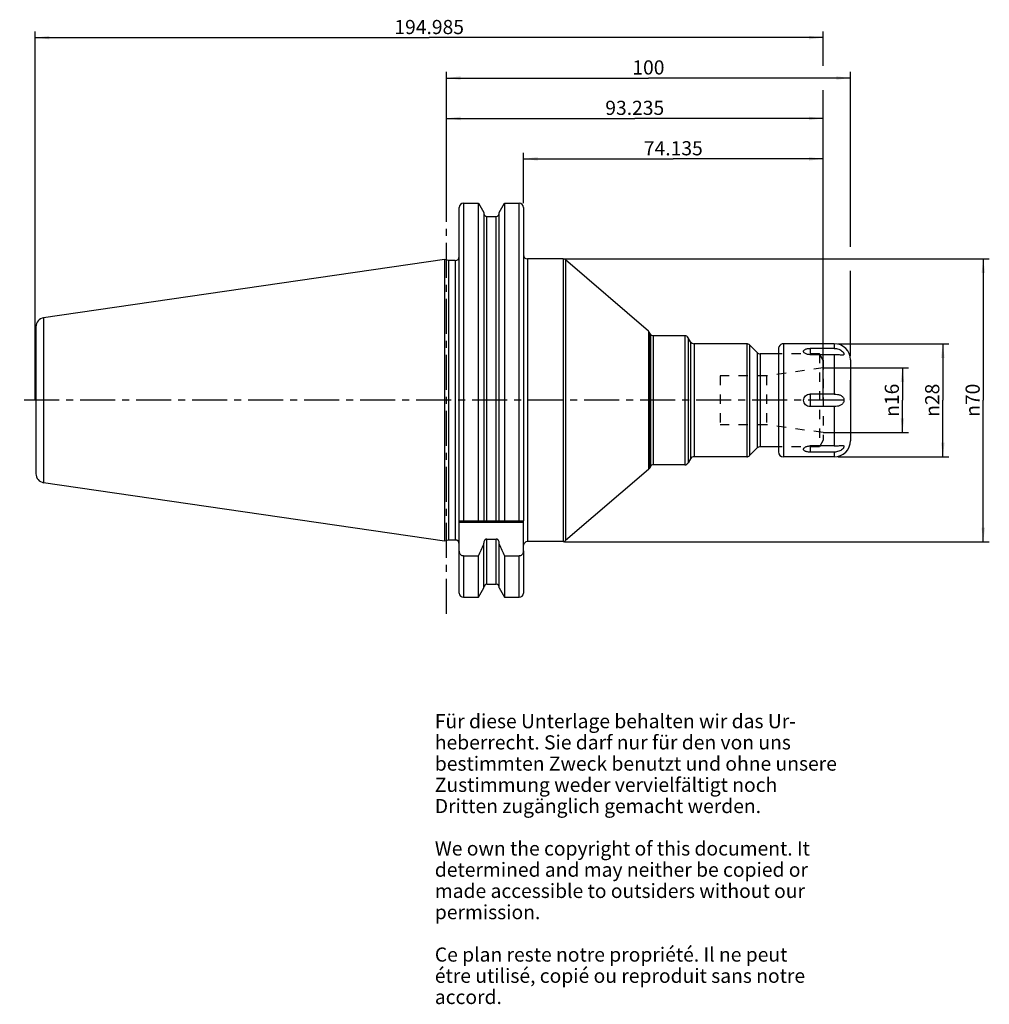
# Model space of a CAD drawing. Units: millimetres. Extents: x 84 to 324, y 11 to 254.
import ezdxf

# ---------------------------------------------------------------- set-up
doc = ezdxf.new("R2010")
doc.units = ezdxf.units.MM
doc.header["$LTSCALE"] = 23.1
doc.linetypes.add('CENTER', pattern=[0.6, 0.375, -0.075, 0.075, -0.075])
doc.linetypes.add('HIDDEN', pattern=[0.2, 0.1, -0.1])
doc.layers.get('0').update_dxf_attribs({"linetype": 'CONTINUOUS'})
for name, color, linetype in [('1', 7, 'CONTINUOUS'), ('2', 7, 'CONTINUOUS'), ('4', 7, 'CONTINUOUS'), ('6', 7, 'CONTINUOUS'), ('DEFAULT_1', 7, 'CENTER'), ('SK2', 7, 'CONTINUOUS')]:
    doc.layers.add(name, color=color, linetype=linetype)
doc.styles.get("Standard").update_dxf_attribs({"font": 'txt', "width": 0.7})
doc.styles.add('TEXTSTYLE_2', font='gdt', dxfattribs={"width": 0.7})
doc.dimstyles.new('DIMSTYLE_1', dxfattribs={"dimtxt": 3.5, "dimasz": 3.5, "dimexe": 0.18, "dimexo": 0.0625, "dimgap": 0.09, "dimtad": 1, "dimdec": 3, "dimdsep": 46, "dimtxsty": 'STANDARD', "dimblk": '_FILLED', "dimblk1": '_FILLED', "dimblk2": '_FILLED', "dimcen": 0.09, "dimclrt": 5, "dimadec": 0, "dimazin": 0, "dimtfac": 1, "dimtdec": 3, "dimtofl": 0, "dimtmove": 0, "dimatfit": 3, "dimldrblk": '_FILLED', "dimfxl": 1, "dimtolj": 1, "dimarcsym": 0})
doc.dimstyles.new('DIMSTYLE_2', dxfattribs={"dimtxt": 3.5, "dimasz": 3.5, "dimexe": 0.18, "dimexo": 0.0625, "dimgap": 0.09, "dimtad": 1, "dimdsep": 46, "dimtxsty": 'STANDARD', "dimblk": '_FILLED', "dimblk1": '_FILLED', "dimblk2": '_FILLED', "dimcen": 0.09, "dimclrt": 5, "dimadec": 0, "dimazin": 0, "dimtfac": 1, "dimtofl": 0, "dimtmove": 0, "dimatfit": 3, "dimldrblk": '_FILLED', "dimfxl": 1, "dimtolj": 1, "dimarcsym": 0})

# ---------------------------------------------------------------- blocks, each defined once
blk = doc.blocks.new('_FILLED')
at = {"color": 0, "linetype": 'BYBLOCK'}
blk.add_solid([(0, 0), (-1, 0.125), (-1, -0.125)], dxfattribs=at)
blk = doc.blocks.new('*D0')
at = {"layer": '2', "color": 2, "linetype": 'CONTINUOUS'}
for p, q in [((190, 208.75), (190, 231.235)), ((190, 229.735), (236.6175, 229.735)), ((283.235, 229.735), (236.6175, 229.735)), ((283.235, 195), (283.235, 231.235))]:
    blk.add_line(p, q, dxfattribs=at)
at = {"layer": '2', "color": 2, "linetype": 'CONTINUOUS', "xscale": 3.5, "yscale": 3.5, "zscale": 3.5, "rotation": 180}
blk.add_blockref('_FILLED', (190, 229.735), dxfattribs=at)
at = {"layer": '2', "color": 2, "linetype": 'CONTINUOUS', "xscale": 3.5, "yscale": 3.5, "zscale": 3.5}
blk.add_blockref('_FILLED', (283.235, 229.735), dxfattribs=at)
at = {"layer": '2', "color": 5, "linetype": 'CONTINUOUS', "insert": (236.6175, 234.11), "char_height": 3.5, "width": 15, "attachment_point": 2, "line_spacing_factor": 0.9}
blk.add_mtext('93.235', dxfattribs=at)
blk = doc.blocks.new('*D1')
at = {"layer": 'SK2', "color": 2, "linetype": 'CONTINUOUS'}
for p, q in [((88.25, 160), (88.25, 251.235)), ((283.235, 242.735), (283.235, 251.235)), ((88.25, 249.735), (185.7425, 249.735)), ((283.235, 249.735), (185.7425, 249.735)), ((283.235, 160), (283.235, 236.735))]:
    blk.add_line(p, q, dxfattribs=at)
at = {"layer": 'SK2', "color": 2, "linetype": 'CONTINUOUS', "xscale": 3.5, "yscale": 3.5, "zscale": 3.5, "rotation": 180}
blk.add_blockref('_FILLED', (88.25, 249.735), dxfattribs=at)
at = {"layer": 'SK2', "color": 2, "linetype": 'CONTINUOUS', "xscale": 3.5, "yscale": 3.5, "zscale": 3.5}
blk.add_blockref('_FILLED', (283.235, 249.735), dxfattribs=at)
at = {"layer": 'SK2', "color": 5, "linetype": 'CONTINUOUS', "insert": (185.7425, 254.11), "char_height": 3.5, "width": 17.5, "attachment_point": 2, "line_spacing_factor": 0.9}
blk.add_mtext('194.985', dxfattribs=at)
blk = doc.blocks.new('*D2')
at = {"layer": 'SK2', "color": 2, "linetype": 'CONTINUOUS'}
for p, q in [((209.1, 208.75), (209.1, 221.235)), ((209.1, 219.735), (246.1675, 219.735)), ((283.235, 219.735), (246.1675, 219.735)), ((283.235, 160), (283.235, 221.235))]:
    blk.add_line(p, q, dxfattribs=at)
at = {"layer": 'SK2', "color": 2, "linetype": 'CONTINUOUS', "xscale": 3.5, "yscale": 3.5, "zscale": 3.5, "rotation": 180}
blk.add_blockref('_FILLED', (209.1, 219.735), dxfattribs=at)
at = {"layer": 'SK2', "color": 2, "linetype": 'CONTINUOUS', "xscale": 3.5, "yscale": 3.5, "zscale": 3.5}
blk.add_blockref('_FILLED', (283.235, 219.735), dxfattribs=at)
at = {"layer": 'SK2', "color": 5, "linetype": 'CONTINUOUS', "insert": (246.1675, 224.11), "char_height": 3.5, "width": 14.5, "attachment_point": 2, "line_spacing_factor": 0.9}
blk.add_mtext('74.135', dxfattribs=at)
blk = doc.blocks.new('*D3')
at = {"layer": '2', "color": 2, "linetype": 'CONTINUOUS'}
for p, q in [((283.235, 168), (304.37, 168)), ((302.87, 168), (302.87, 160)), ((302.87, 152), (302.87, 160)), ((283.235, 152), (304.37, 152))]:
    blk.add_line(p, q, dxfattribs=at)
at = {"layer": '2', "color": 2, "linetype": 'CONTINUOUS', "xscale": 3.5, "yscale": 3.5, "zscale": 3.5}
for p, rotation in [((302.87, 168), 90), ((302.87, 152), 270)]:
    blk.add_blockref('_FILLED', p, dxfattribs=dict(at, rotation=rotation))
at = {"layer": '2', "color": 5, "linetype": 'CONTINUOUS', "insert": (298.495, 160), "char_height": 3.5, "width": 9.41667, "attachment_point": 2, "rotation": 90, "line_spacing_factor": 0.9, "style": 'TEXTSTYLE_2'}
blk.add_mtext('{\\Fgdt;n}\\Ftxt;16', dxfattribs=at)
blk = doc.blocks.new('*D4')
at = {"layer": '2', "color": 2, "linetype": 'CONTINUOUS'}
for p, q in [((219.235, 195), (324.37, 195)), ((322.87, 195), (322.87, 160)), ((322.87, 125), (322.87, 160)), ((219.235, 125), (324.37, 125))]:
    blk.add_line(p, q, dxfattribs=at)
at = {"layer": '2', "color": 2, "linetype": 'CONTINUOUS', "xscale": 3.5, "yscale": 3.5, "zscale": 3.5}
for p, rotation in [((322.87, 195), 90), ((322.87, 125), 270)]:
    blk.add_blockref('_FILLED', p, dxfattribs=dict(at, rotation=rotation))
at = {"layer": '2', "color": 5, "linetype": 'CONTINUOUS', "insert": (318.495, 160), "char_height": 3.5, "width": 10.16667, "attachment_point": 2, "rotation": 90, "line_spacing_factor": 0.9, "style": 'TEXTSTYLE_2'}
blk.add_mtext('{\\Fgdt;n}\\Ftxt;70', dxfattribs=at)
blk = doc.blocks.new('*D5')
at = {"layer": '2', "color": 2, "linetype": 'CONTINUOUS'}
for p, q in [((190, 208.75), (190, 241.235)), ((290, 198), (290, 241.235)), ((190, 239.735), (240, 239.735)), ((290, 239.735), (240, 239.735)), ((290, 171), (290, 192)), ((290, 160), (290, 165))]:
    blk.add_line(p, q, dxfattribs=at)
at = {"layer": '2', "color": 2, "linetype": 'CONTINUOUS', "xscale": 3.5, "yscale": 3.5, "zscale": 3.5, "rotation": 180}
blk.add_blockref('_FILLED', (190, 239.735), dxfattribs=at)
at = {"layer": '2', "color": 2, "linetype": 'CONTINUOUS', "xscale": 3.5, "yscale": 3.5, "zscale": 3.5}
blk.add_blockref('_FILLED', (290, 239.735), dxfattribs=at)
at = {"layer": '2', "color": 5, "linetype": 'CONTINUOUS', "insert": (240, 244.11), "char_height": 3.5, "width": 7.5, "attachment_point": 2, "line_spacing_factor": 0.9}
blk.add_mtext('100', dxfattribs=at)
blk = doc.blocks.new('*D6')
at = {"layer": '2', "color": 2, "linetype": 'CONTINUOUS'}
for p, q in [((287, 174), (314.37, 174)), ((312.87, 174), (312.87, 160)), ((312.87, 146), (312.87, 160)), ((287, 146), (314.37, 146))]:
    blk.add_line(p, q, dxfattribs=at)
at = {"layer": '2', "color": 2, "linetype": 'CONTINUOUS', "xscale": 3.5, "yscale": 3.5, "zscale": 3.5}
for p, rotation in [((312.87, 174), 90), ((312.87, 146), 270)]:
    blk.add_blockref('_FILLED', p, dxfattribs=dict(at, rotation=rotation))
at = {"layer": '2', "color": 5, "linetype": 'CONTINUOUS', "insert": (308.495, 160), "char_height": 3.5, "width": 10.16667, "attachment_point": 2, "rotation": 90, "line_spacing_factor": 0.9, "style": 'TEXTSTYLE_2'}
blk.add_mtext('{\\Fgdt;n}\\Ftxt;28', dxfattribs=at)

msp = doc.modelspace()

# ---------------------------------------------------------------- linework, layer by layer
at = {"layer": '1', "color": 9, "linetype": 'CONTINUOUS'}
for p, q in [((193.2, 130.15), (193.2, 207.735)), ((194.2, 208.735), (194.2, 130.15)), ((208.05, 130.15), (208.05, 208.735)), ((209.05, 207.735), (209.05, 130.15)), ((200.0125, 130.15), (200.0125, 205.5)), ((202.3375, 130.15), (202.3375, 205.5)), ((210.05, 194.975), (210.05, 125.025)), ((218.8642, 194.975), (218.8642, 125.025)), ((192.2, 194.575), (192.2, 125.425)), ((219.5161, 194.7333), (219.5161, 125.2667)), ((90.3253, 180.3879), (90.3253, 139.6121)), ((88.4, 178.1614), (88.4, 141.8386)), ((240.04, 177.0887), (240.04, 142.9113)), ((240.2113, 176.8821), (240.2113, 143.1179)), ((240.5041, 176.375), (240.5041, 143.625)), ((241.1969, 175.975), (241.1969, 144.025)), ((249.0029, 175.975), (249.0029, 144.025)), ((249.869, 175.475), (249.869, 144.525)), ((250.4463, 174.475), (250.4463, 145.525)), ((251.3124, 173.975), (251.3124, 146.025)), ((264.3433, 173.975), (264.3433, 146.025)), ((265.0504, 173.6821), (265.0504, 146.3179)), ((273.45, 174), (273.45, 146)), ((286, 174), (286, 172.818)), ((266.9421, 171.7904), (266.9421, 148.2096)), ((267.6492, 171.4975), (267.6492, 148.5025)), ((280, 172.818), (280, 171.2848)), ((286, 171.2848), (286, 161.5332)), ((290, 170), (290, 150)), ((280, 161.5332), (280, 158.4668)), ((286, 158.4668), (286, 148.7152)), ((280, 148.7152), (280, 147.182)), ((286, 147.182), (286, 146)), ((200.0125, 114.5), (200.0125, 125.6601)), ((202.3375, 114.5), (202.3375, 125.6601)), ((193.2, 112.265), (193.2, 122.7494)), ((209.05, 122.7494), (209.05, 112.265)), ((194.2, 121.4763), (194.2, 111.265)), ((208.05, 111.265), (208.05, 121.4763))]:
    msp.add_line(p, q, dxfattribs=at)
at = {"layer": '1', "color": 6, "linetype": 'CONTINUOUS'}
for p, q in [((194.2, 208.735), (197.9361, 208.735)), ((197.9361, 130.15), (197.9361, 208.735)), ((197.9361, 208.735), (199.2625, 206.4375)), ((203.0875, 206.4375), (204.4139, 208.735)), ((204.4139, 208.735), (204.4139, 130.15)), ((204.4139, 208.735), (208.05, 208.735)), ((199.2625, 206.4375), (199.2625, 130.15)), ((200.0125, 205.5), (202.3375, 205.5)), ((203.0875, 130.15), (203.0875, 206.4375)), ((218.8642, 194.975), (210.05, 194.975)), ((189.5103, 194.8536), (90.3253, 180.3879)), ((189.5103, 194.8536), (189.5103, 125.1464)), ((190.55, 194.575), (189.5103, 194.8536)), ((190.55, 194.575), (190.55, 125.425)), ((192.2, 194.575), (190.55, 194.575)), ((240.04, 177.0887), (219.5161, 194.7333)), ((240.5041, 176.375), (240.2113, 176.8821)), ((249.0029, 175.975), (241.1969, 175.975)), ((250.4463, 174.475), (249.869, 175.475)), ((264.3433, 173.975), (251.3124, 173.975)), ((266.9421, 171.7904), (265.0504, 173.6821)), ((286, 174), (273.45, 174)), ((272.2, 171.4975), (267.6492, 171.4975)), ((272.2, 172.73), (272.2, 147.25)), ((286, 172.818), (280, 172.818)), ((286, 171.2848), (280, 171.2848)), ((286, 161.5332), (280, 161.5332)), ((286, 158.4668), (280, 158.4668)), ((286, 148.7152), (280, 148.7152)), ((266.9421, 148.2096), (265.0504, 146.3179)), ((272.2, 148.5025), (267.6492, 148.5025)), ((286, 147.182), (280, 147.182)), ((249.0029, 144.025), (241.1969, 144.025)), ((250.4463, 145.525), (249.869, 144.525)), ((264.3433, 146.025), (251.3124, 146.025)), ((286, 146), (273.45, 146)), ((240.04, 142.9113), (219.5161, 125.2667)), ((240.5041, 143.625), (240.2113, 143.1179)), ((189.5103, 125.1464), (90.3253, 139.6121)), ((193.2, 130.15), (209.05, 130.15)), ((193.2, 122.7494), (193.2, 130.15)), ((209.05, 129.75), (193.2, 129.75)), ((209.05, 122.7494), (209.05, 130.15)), ((190.55, 125.425), (189.5103, 125.1464)), ((192.2, 125.425), (190.55, 125.425)), ((199.2625, 113.5625), (199.2625, 124.6724)), ((200.0125, 125.6601), (202.3375, 125.6601)), ((203.0875, 113.5625), (203.0875, 124.6724)), ((218.8642, 125.025), (210.05, 125.025)), ((194.2, 121.4763), (197.9361, 121.4763)), ((197.9361, 111.265), (197.9361, 121.4763)), ((204.4139, 121.4763), (208.05, 121.4763)), ((204.4139, 121.4763), (204.4139, 111.265)), ((197.9361, 111.265), (199.2625, 113.5625)), ((200.0125, 114.5), (202.3375, 114.5)), ((203.0875, 113.5625), (204.4139, 111.265)), ((194.2, 111.265), (197.9361, 111.265)), ((204.4139, 111.265), (208.05, 111.265))]:
    msp.add_line(p, q, dxfattribs=at)
at = {"layer": '1', "color": 8, "linetype": 'HIDDEN'}
for p, q in [((282.3112, 171.4975), (272.2, 171.4975)), ((282.3112, 171.4975), (282.3112, 148.5025)), ((283.235, 169.8975), (282.3112, 171.4975)), ((283.235, 169.8975), (283.235, 150.1025)), ((269.2533, 166.035), (257.735, 166.035)), ((257.735, 166.035), (257.735, 153.965)), ((283.235, 168), (269.2533, 166.035)), ((269.2533, 166.035), (269.2533, 153.965)), ((269.2533, 153.965), (257.735, 153.965)), ((283.235, 152), (269.2533, 153.965)), ((283.235, 150.1025), (282.3112, 148.5025)), ((282.3112, 148.5025), (272.2, 148.5025))]:
    msp.add_line(p, q, dxfattribs=at)
at = {"layer": '1', "color": 6, "linetype": 'CONTINUOUS'}
for centre, radius, start, end in [((194.2, 207.735), 1, 90, 180), ((208.05, 207.735), 1, 0, 90), ((200.0125, 206.25), 0.75, 185.625, 270), ((202.3375, 206.25), 0.75, 270, 354.375), ((192.2, 195.575), 1, 270, 360), ((210.05, 195.975), 1, 180, 270), ((218.8642, 193.975), 1, 49.314026, 90), ((90.65, 178.1614), 2.25, 98.297827, 180), ((239.5185, 176.4821), 0.8, 30, 49.314026), ((241.1969, 176.775), 0.8, 210, 270), ((249.0029, 174.975), 1, 30, 90), ((251.3124, 174.975), 1, 210, 270), ((264.3433, 172.975), 1, 45, 90), ((273.587, 172.7208), 1.3875, 158.054771, 163.031252), ((273.45, 172.75), 1.25, 90, 156.632119), ((286, 170), 4, 0, 90), ((267.6492, 172.4975), 1, 225, 270), ((286, 150), 4, 270, 360), ((264.3433, 147.025), 1, 270, 315), ((267.6492, 147.5025), 1, 90, 135), ((273.45, 147.25), 1.25, 180, 270), ((241.1969, 143.225), 0.8, 90, 150), ((249.0029, 145.025), 1, 270, 330), ((251.3124, 145.025), 1, 90, 150), ((90.65, 141.8386), 2.25, 180, 261.702173), ((239.5185, 143.5179), 0.8, 310.685974, 330), ((192.2, 124.425), 1, 0, 90), ((-52.7703, 235.9413), 275.6011, 335.459984, 336.132597), ((455.1203, 235.9413), 275.6011, 203.867403, 204.540016), ((210.05, 124.025), 1, 90, 174.167423), ((218.8642, 126.025), 1, 270, 310.685974), ((194.2, 112.265), 1, 180, 270), ((200.0125, 113.75), 0.75, 90, 180), ((202.3375, 113.75), 0.75, 0, 90), ((208.05, 112.265), 1, 270, 360)]:
    msp.add_arc(centre, radius, start, end, dxfattribs=at)
for points, knots in [([(272.3, 173.2393), (272.2918, 173.219), (272.2308, 173.0568), (272.2, 172.8815), (272.2, 172.73)], [0, 0, 0, 0, 0.12622252, 1, 1, 1, 1]), ([(272.3012, 173.248), (272.3013, 173.2476), (272.3017, 173.2463), (272.3019, 173.245), (272.3019, 173.2442)], [0, 0, 0, 0, 0.34824331, 1, 1, 1, 1]), ([(278.5851, 171.7501), (278.5269, 171.8076), (278.4523, 171.903), (278.4033, 172.0475), (278.3962, 172.1512), (278.4181, 172.252), (278.4874, 172.3842), (278.6487, 172.5297), (278.9118, 172.6575), (279.2379, 172.7502), (279.6077, 172.8057), (279.8672, 172.818), (280, 172.818)], [0, 0, 0, 0, 0.10638702, 0.1527956, 0.19651706, 0.23982529, 0.28512788, 0.38850383, 0.51487673, 0.66296567, 0.82739513, 1, 1, 1, 1]), ([(280, 171.2848), (279.7234, 171.2848), (279.318, 171.3423), (278.8506, 171.5413), (278.6606, 171.6755), (278.5851, 171.7501)], [0, 0, 0, 0, 0.5466321, 0.7903581, 1, 1, 1, 1]), ([(286, 172.818), (286.1856, 172.818), (286.5574, 172.7875), (287.0974, 172.6493), (287.5963, 172.4195), (287.9566, 172.1551), (288.1847, 171.9112), (288.31, 171.7309), (288.3869, 171.5606), (288.4071, 171.4255), (288.3862, 171.3367), (288.3451, 171.2643), (288.2475, 171.1997), (288.0958, 171.1677), (287.9831, 171.1634), (287.9214, 171.1636)], [0, 0, 0, 0, 0.15546018, 0.3107188, 0.46454801, 0.61279771, 0.68153724, 0.74348315, 0.79576256, 0.83718799, 0.85469052, 0.87123408, 0.90584444, 0.9482963, 1, 1, 1, 1]), ([(287.9214, 171.1636), (287.7818, 171.164), (287.4835, 171.1894), (287.0178, 171.2373), (286.5167, 171.2754), (286.1736, 171.2848), (286, 171.2848)], [0, 0, 0, 0, 0.21744064, 0.46561686, 0.72964137, 1, 1, 1, 1]), ([(280, 158.4668), (279.7957, 158.4668), (279.3834, 158.5428), (278.8523, 158.8746), (278.487, 159.3851), (278.3565, 160), (278.487, 160.6148), (278.8523, 161.1254), (279.3834, 161.4572), (279.7957, 161.5332), (280, 161.5332)], [0, 0, 0, 0, 0.12531488, 0.25033872, 0.37517977, 0.49999733, 0.62481493, 0.74965759, 0.87468403, 1, 1, 1, 1]), ([(286, 161.5332), (286.2712, 161.5332), (286.6768, 161.5033), (287.1988, 161.3843), (287.5666, 161.2459), (287.8997, 161.0435), (288.1749, 160.7626), (288.3578, 160.4045), (288.4214, 160), (288.3578, 159.5955), (288.1749, 159.2374), (287.8997, 158.9566), (287.5666, 158.7541), (287.1988, 158.6157), (286.6768, 158.4967), (286.2712, 158.4668), (286, 158.4668)], [0, 0, 0, 0, 0.12813821, 0.19094685, 0.25251307, 0.31309966, 0.37374041, 0.43594345, 0.50000286, 0.56405679, 0.62625762, 0.68689783, 0.74748392, 0.80905069, 0.87186036, 1, 1, 1, 1]), ([(278.5852, 148.2499), (278.6606, 148.3245), (278.8507, 148.4587), (279.3181, 148.6577), (279.7234, 148.7152), (280, 148.7152)], [0, 0, 0, 0, 0.20964505, 0.45337421, 1, 1, 1, 1]), ([(287.9216, 148.8364), (287.9834, 148.8366), (288.096, 148.8323), (288.2476, 148.8002), (288.3452, 148.7356), (288.3863, 148.6632), (288.4071, 148.5744), (288.3868, 148.4392), (288.3099, 148.269), (288.1846, 148.0886), (287.9565, 147.8448), (287.5962, 147.5805), (287.0974, 147.3507), (286.5574, 147.2125), (286.1856, 147.182), (286, 147.182)], [0, 0, 0, 0, 0.05169814, 0.09413922, 0.1287439, 0.14528794, 0.16279482, 0.20422876, 0.25651851, 0.31846957, 0.38721341, 0.53546103, 0.68928737, 0.84454136, 1, 1, 1, 1]), ([(286, 148.7152), (286.1736, 148.7152), (286.5167, 148.7246), (287.0179, 148.7627), (287.4836, 148.8107), (287.782, 148.836), (287.9216, 148.8364)], [0, 0, 0, 0, 0.27036471, 0.53439902, 0.78257362, 1, 1, 1, 1]), ([(280, 147.182), (279.8672, 147.182), (279.6077, 147.1943), (279.2379, 147.2498), (278.9118, 147.3425), (278.6487, 147.4704), (278.4874, 147.6158), (278.4181, 147.748), (278.3962, 147.8488), (278.4033, 147.9526), (278.4523, 148.097), (278.5269, 148.1924), (278.5852, 148.2499)], [0, 0, 0, 0, 0.17260638, 0.33704013, 0.48512837, 0.61149983, 0.71487329, 0.76017442, 0.80348171, 0.8472032, 0.89361223, 1, 1, 1, 1]), ([(200.0125, 125.6601), (199.9556, 125.6601), (199.841, 125.6425), (199.6847, 125.5687), (199.5515, 125.459), (199.4085, 125.2801), (199.2926, 125.0148), (199.2625, 124.7862), (199.2625, 124.6724)], [0, 0, 0, 0, 0.12499857, 0.25006193, 0.37520927, 0.50039697, 0.75006675, 1, 1, 1, 1]), ([(203.0875, 124.6724), (203.0875, 124.7862), (203.0574, 125.0148), (202.9415, 125.2801), (202.7985, 125.459), (202.6653, 125.5687), (202.509, 125.6425), (202.3944, 125.6601), (202.3375, 125.6601)], [0, 0, 0, 0, 0.24993369, 0.49960312, 0.62479071, 0.74993746, 0.87500111, 1, 1, 1, 1]), ([(194.2, 121.4763), (194.1255, 121.4763), (193.9757, 121.4978), (193.769, 121.5892), (193.5908, 121.7275), (193.3978, 121.9565), (193.2403, 122.3015), (193.2, 122.6006), (193.2, 122.7494)], [0, 0, 0, 0, 0.1250713, 0.25016888, 0.37531129, 0.50050004, 0.75012055, 1, 1, 1, 1]), ([(209.05, 122.7494), (209.05, 122.6006), (209.0097, 122.3015), (208.8522, 121.9565), (208.6592, 121.7275), (208.481, 121.5892), (208.2743, 121.4978), (208.1245, 121.4763), (208.05, 121.4763)], [0, 0, 0, 0, 0.24987945, 0.49949985, 0.62468857, 0.74983103, 0.8749288, 1, 1, 1, 1])]:
    msp.add_open_spline(points, degree=3, knots=knots, dxfattribs=at)
msp.add_open_spline([(272.3019, 173.2442), (272.3018, 173.2424), (272.3006, 173.2409), (272.3, 173.2393)], degree=3, dxfattribs=at)
at = {"layer": '4', "color": 7, "linetype": 'CENTER'}
msp.add_line((288.235, 160), (84.4, 160), dxfattribs=at)
at = {"layer": 'DEFAULT_1', "color": 7, "linetype": 'CENTER'}
msp.add_line((190, 107.15), (190, 212.735), dxfattribs=at)

# ---------------------------------------------------------------- texts
at = {"layer": '6', "color": 5, "linetype": 'CONTINUOUS', "insert": (187.1438, 82.3507), "char_height": 3.5, "width": 103.583333, "attachment_point": 1, "line_spacing_factor": 0.9}
msp.add_mtext('Für diese Unterlage behalten wir das Ur-\\Pheberrecht. Sie darf nur für den von uns\\Pbestimmten Zweck benutzt und ohne unsere \\PZustimmung weder vervielfältigt noch \\PDritten zugänglich gemacht werden.\\P \\PWe own the copyright of this document. It\\Pdetermined and may neither be copied or\\Pmade accessible to outsiders without our\\Ppermission.\\P \\PCe plan reste notre propriété. Il ne peut\\Pétre utilisé, copié ou reproduit sans notre\\Paccord.', dxfattribs=at)

# ---------------------------------------------------------------- dimensions: what is measured, and where the dimension line sits
at = {"layer": '2', "color": 2, "linetype": 'CONTINUOUS'}
for base, p2, picture, middle in [((290, 239.735), (290, 160), '*D5', (236.25, 242.36)), ((283.235, 229.735), (283.235, 195), '*D0', (229.1175, 232.36))]:
    dim = msp.add_linear_dim(base=base, p1=(190, 208.75), p2=p2, dimstyle='DIMSTYLE_1', dxfattribs=at)
    dim.commit()
    dim.dimension.update_dxf_attribs({"geometry": picture, "text_midpoint": middle, "dimtype": 160})
for base, p1, p2, dimstyle, picture, middle in [((322.87, 195), (219.235, 125), (219.235, 195), 'DIMSTYLE_2', '*D4', (321.3839, 157.7278)), ((312.87, 174), (287, 146), (287, 174), 'DIMSTYLE_1', '*D6', (311.3839, 157.7278)), ((302.87, 168), (283.235, 152), (283.235, 168), 'DIMSTYLE_2', '*D3', (301.2998, 157.8954))]:
    dim = msp.add_linear_dim(base=base, p1=p1, p2=p2, angle=90, text='%%c<>', dimstyle=dimstyle, dxfattribs=at)
    dim.commit()
    dim.dimension.update_dxf_attribs({"geometry": picture, "text_midpoint": middle, "dimtype": 160})
at = {"layer": 'SK2', "color": 2, "linetype": 'CONTINUOUS'}
for base, p1, picture, middle in [((283.235, 249.735), (88.25, 160), '*D1', (176.9925, 252.36)), ((283.235, 219.735), (209.1, 208.75), '*D2', (238.9175, 222.36))]:
    dim = msp.add_linear_dim(base=base, p1=p1, p2=(283.235, 160), dimstyle='DIMSTYLE_1', dxfattribs=at)
    dim.commit()
    dim.dimension.update_dxf_attribs({"geometry": picture, "text_midpoint": middle, "dimtype": 160})

doc.saveas('drawing.dxf')
